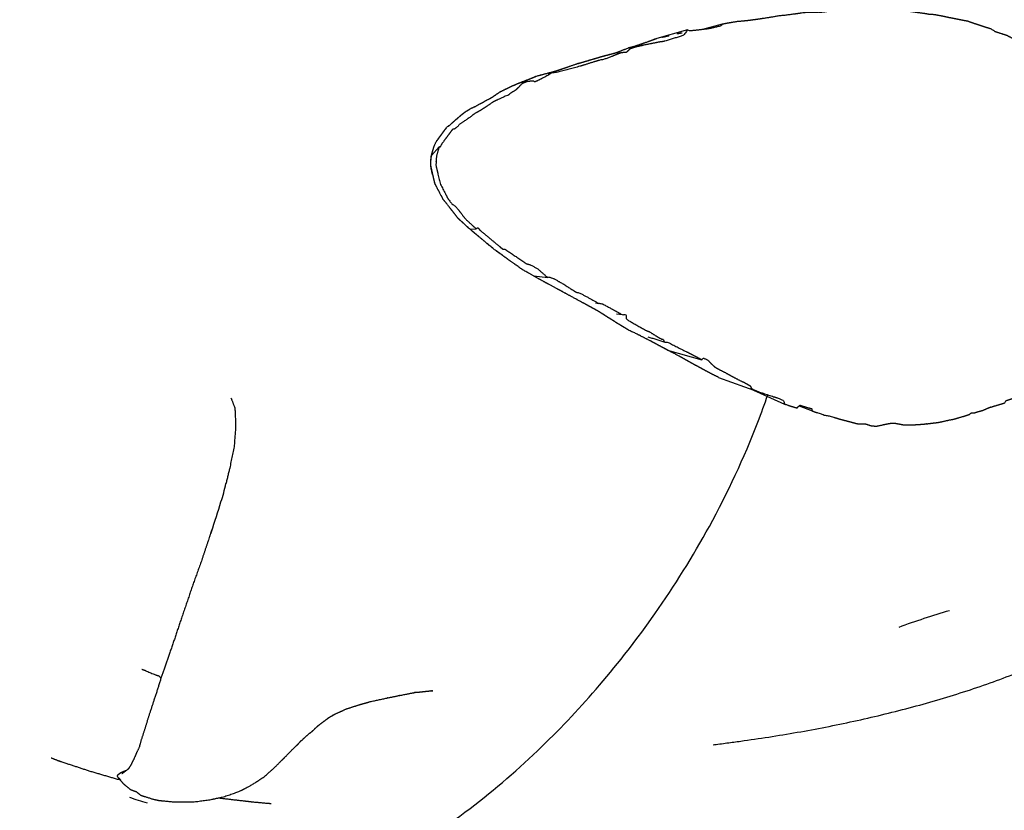
# Paper-space layout 'Layout1' of a CAD drawing. Units: millimetres. Extents: x 0 to 8417, y -33 to 5196.
# Drawn here: x 3835 to 4023, y 3347 to 3498 of the extents above; entities that cross this region are included whole.
import ezdxf

# ---------------------------------------------------------------- set-up
doc = ezdxf.new("R2010")
doc.units = ezdxf.units.MM
doc.header["$LTSCALE"] = 20
doc.layers.add('Default', color=7, linetype='Continuous')
doc.layers.add('KONIK_PURPULO', color=7, linetype='Continuous')

# ---------------------------------------------------------------- blocks, each defined once
blk = doc.blocks.new('SE')
at = {"layer": 'KONIK_PURPULO', "color": 7, "linetype": 'Continuous'}
for p, q in [((3962.33, 3496.16), (3956.03, 3494.4)), ((3968.99, 3497.24), (3965.2, 3496.24)), ((3967.85, 3496.71), (3967.77, 3496.68)), ((3956.92, 3493.84), (3951.06, 3492.74)), ((3931.42, 3486.21), (3930.31, 3486.08)), ((3914.86, 3473.83), (3913.38, 3472.15)), ((3920.77, 3458.06), (3921.92, 3458.16)), ((3932.94, 3449.14), (3935.62, 3448.86)), ((3944.78, 3443.99), (3945.42, 3443.88)), ((3948.79, 3441.93), (3949.84, 3441.76)), ((3958.52, 3434.97), (3965.1, 3433.14)), ((3968.3, 3429.76), (3975.74, 3427.06)), ((3974.26, 3427.6), (3980.9, 3424.66)), ((3983.71, 3424.33), (3986.17, 3423.34)), ((3853.61, 3353.12), (3853.91, 3352.76))]:
    blk.add_line(p, q, dxfattribs=at)
for centre, radius, start, end in [((3937.84, 3524.88), 34.74, 284.675, 286.3323), ((3844.53, 3415.62), 30.2, 341.358, 348.1981), ((3713, 3454.37), 167.3, 341.1535, 343.1822), ((4060.23, 3222.67), 169.37, 106.3898, 109.848)]:
    blk.add_arc(centre, radius, start, end, dxfattribs=at)
for points, degree, knots in [([(4091.74, 3454.33), (4091.74, 3454.02), (4091.72, 3453.38), (4091.7, 3452.84), (4091.7, 3452.84), (4091.67, 3452.47), (4091.63, 3452), (4091.53, 3450.78), (4091.45, 3449.8), (4091.44, 3449.57), (4091.24, 3447.68), (4091.08, 3446.36), (4091.07, 3446.25), (4091, 3446.34), (4090.96, 3445.8), (4090.94, 3445.45), (4090.38, 3441.88), (4090.23, 3440.85), (4090.19, 3440.67), (4089.48, 3437.34), (4089.47, 3437.32), (4089.46, 3437.3), (4089.44, 3437.22), (4089.39, 3436.88), (4089.21, 3436), (4089.04, 3435.36), (4088.62, 3433.95), (4088.21, 3432.6), (4088.16, 3432.29), (4088.04, 3431.59), (4087.94, 3431.44), (4087.93, 3431.44), (4087.69, 3430.84), (4087.47, 3430.29), (4087.29, 3429.84), (4087.1, 3429.35), (4086.77, 3428.66), (4086.46, 3428.03), (4086.44, 3427.97), (4086.24, 3427.52), (4086.16, 3427.36), (4085.89, 3426.8), (4085.22, 3425.49), (4084.64, 3424.32), (4084.6, 3424.25), (4084.07, 3423.47), (4082.55, 3421.22), (4081.94, 3420.48), (4080.78, 3418.94), (4080.35, 3417.71), (4078.08, 3416.53), (4077.39, 3416.34), (4074.41, 3414.81), (4074.4, 3414.84), (4074.36, 3414.83), (4074.33, 3414.82), (4074.02, 3414.81), (4073.71, 3414.79), (4073.3, 3414.91), (4070.27, 3415.9), (4066.79, 3416.91), (4066.79, 3416.93), (4066.35, 3417.1), (4065.92, 3417.28), (4065.16, 3417.24), (4064.45, 3417.5), (4063.33, 3418.58), (4063.27, 3418.63), (4062.1, 3419.09), (4061.17, 3419.75), (4061, 3419.84), (4059.44, 3420.44), (4056.71, 3421.34), (4056.01, 3421.59), (4053.24, 3423.42), (4052.46, 3423.76), (4051.83, 3424), (4051.25, 3424.23), (4049.99, 3424.72), (4048.73, 3425.21), (4048.09, 3425.3), (4046.25, 3426), (4044.31, 3426.75), (4043.8, 3426.95), (4043.84, 3427.22), (4043.62, 3427.33), (4043.39, 3427.42), (4043.17, 3428.18), (4042.64, 3428.41), (4041.76, 3428.74), (4040.98, 3429.04), (4040.2, 3429.34), (4039.32, 3429.26), (4038.76, 3429.21), (4037.33, 3429.08), (4037.28, 3429.07), (4036.74, 3429), (4036.13, 3428.93), (4036.11, 3428.92), (4035.22, 3428.68), (4034.35, 3428.59), (4032.69, 3428.43), (4031, 3428.27), (4030.99, 3428.27), (4030.94, 3428.26), (4030.88, 3428.26), (4030.72, 3428.16), (4030.02, 3427.54), (4026.75, 3426.12), (4026.59, 3426.11), (4025.26, 3426.02), (4023.22, 3425.29), (4022.99, 3424.87), (4021.53, 3424.43), (4020.47, 3424.11), (4020.12, 3424.01), (4020.09, 3424), (4020.05, 3423.99), (4019.73, 3423.86), (4018.9, 3423.49), (4017.83, 3423.18), (4017.8, 3423.17), (4017.77, 3423.16), (4017.18, 3422.98), (4016.71, 3422.98), (4016.53, 3422.93), (4016.27, 3422.7), (4015.08, 3422.3), (4013.14, 3421.74), (4012.26, 3421.58), (4012.26, 3421.58), (4012.26, 3421.58), (4012.22, 3421.57), (4012.18, 3421.56), (4012.13, 3421.55), (4012.09, 3421.54), (4011.91, 3421.5), (4011.32, 3421.37), (4010.52, 3421.19), (4010.04, 3421.12), (4008.65, 3420.95), (4008.17, 3420.89), (4007.33, 3420.81), (4005.73, 3420.7), (4005.71, 3420.7), (4005.45, 3420.69), (4005.2, 3420.67), (4004.57, 3420.66), (4004.36, 3420.68), (4003.68, 3420.67), (4003.41, 3420.74), (4001.84, 3421.02), (4001.44, 3421.02), (4000.7, 3420.91), (3998.6, 3420.45), (3998.59, 3420.45), (3998.58, 3420.45), (3998.55, 3420.45), (3998.1, 3420.46), (3997.67, 3420.47), (3997.35, 3420.54), (3996.4, 3420.86), (3995.58, 3420.87), (3994.76, 3420.91), (3994.62, 3420.95), (3994.48, 3420.98), (3994.19, 3421.06), (3993.78, 3421.17), (3993.07, 3421.36), (3992.85, 3421.42), (3992.64, 3421.48), (3992.57, 3421.5), (3992.5, 3421.52), (3992.41, 3421.53), (3991.71, 3421.72), (3991.16, 3421.88), (3991.12, 3421.89), (3989.19, 3422.46), (3988.63, 3422.51), (3988.59, 3422.52), (3986.17, 3423.34), (3986.11, 3423.7), (3986.1, 3423.79), (3986.01, 3423.8), (3985.24, 3424.01), (3984.47, 3424.24), (3983.83, 3424.43), (3983.37, 3424.02), (3983.33, 3423.89), (3983.26, 3423.91), (3983.18, 3423.94), (3982.98, 3424), (3982.8, 3424.06), (3982.73, 3424.07), (3981.75, 3424.38), (3980.9, 3424.66), (3980.78, 3425.23), (3980.12, 3425.62), (3979.52, 3425.84), (3979.43, 3425.86), (3978.94, 3426.02), (3978.53, 3426.15), (3977.42, 3426.52), (3977.06, 3426.64), (3976.08, 3426.96), (3976.02, 3426.97), (3975.88, 3427.02), (3975.76, 3427.06), (3975.23, 3427.31), (3974.59, 3427.62), (3974.32, 3428.15), (3973.16, 3428.81), (3972.81, 3428.95), (3971.68, 3429.51), (3971.66, 3429.52), (3971.63, 3429.53), (3971.58, 3429.56), (3970.85, 3429.96), (3970.23, 3430.3), (3969.93, 3430.47), (3969.69, 3430.6), (3969.61, 3430.65), (3969.5, 3430.71), (3969.44, 3430.72), (3968.37, 3431.29), (3967.59, 3431.72), (3966.72, 3432.53), (3966.28, 3433.02), (3965.97, 3433.21), (3965.36, 3433.42), (3965.1, 3433.14), (3962.15, 3434.68), (3962.03, 3434.7), (3961.61, 3434.92), (3961.31, 3435.07), (3960.36, 3435.56), (3959, 3436.26), (3958.94, 3436.29), (3958.9, 3436.31), (3958.89, 3436.31), (3958.89, 3436.31), (3958.85, 3436.33), (3958.79, 3436.36), (3958.65, 3436.42), (3958.4, 3436.44), (3957.89, 3436.55), (3957.77, 3436.6), (3957.77, 3436.6), (3957.77, 3436.6), (3957.76, 3436.61), (3957.78, 3436.93), (3957.34, 3437.12), (3957.05, 3437.25), (3955.09, 3438.45), (3954.42, 3438.73), (3951.17, 3440.56), (3950.83, 3440.77), (3950.63, 3440.9), (3950.65, 3441.55), (3950.6, 3441.68), (3950.26, 3441.75), (3949.84, 3441.76), (3948.62, 3442.43), (3947.91, 3442.82), (3947.41, 3443.09), (3947.35, 3443.13), (3946.36, 3443.66), (3946.11, 3443.79), (3945.81, 3443.84), (3945.42, 3443.88), (3945.33, 3443.93), (3945.28, 3443.96), (3944.93, 3444.15), (3944.35, 3444.47), (3944.3, 3444.49), (3943.31, 3445.03), (3942.19, 3445.64), (3941.84, 3445.83), (3941.5, 3445.93), (3941.03, 3446.05), (3938.65, 3447.58), (3936.74, 3448.64), (3935.78, 3448.98), (3935.62, 3448.86), (3933.99, 3450.23), (3933.92, 3450.36), (3932.4, 3451.25), (3931.56, 3451.46), (3930.09, 3452.48), (3927.6, 3454.15), (3927.42, 3454.28), (3927, 3454.28), (3925.7, 3455.37), (3924.74, 3456.17), (3922.66, 3457.9), (3922.27, 3458.37), (3921.92, 3458.16), (3920.51, 3459.47), (3920.04, 3459.9), (3920.03, 3459.91), (3920, 3459.93), (3919.97, 3459.98), (3919.92, 3460.04), (3919.8, 3460.15), (3918.21, 3462.2), (3918.1, 3462.34), (3917.85, 3462.55), (3917.29, 3462.95), (3916.59, 3463.82), (3916.25, 3464.49), (3916.08, 3464.81), (3915.37, 3466.16), (3915.04, 3466.8), (3914.55, 3468.97), (3914.41, 3469.56), (3914.25, 3470.28), (3914.25, 3470.3), (3914.25, 3470.3), (3914.25, 3470.3), (3914.25, 3470.33), (3914.25, 3470.43), (3914.3, 3471.44), (3914.32, 3471.7), (3914.33, 3471.79), (3914.37, 3472.15), (3914.6, 3472.94), (3914.73, 3473.41), (3914.82, 3473.72), (3914.86, 3473.83), (3915.03, 3473.75), (3915.03, 3473.75), (3915.1, 3473.87), (3915.35, 3474.37), (3915.98, 3475.23), (3916.89, 3476.46), (3917.27, 3476.98), (3917.42, 3477.13), (3917.46, 3477.17), (3917.85, 3477.26), (3918.47, 3477.75), (3918.74, 3478.12), (3919, 3478.28), (3920.84, 3479.53), (3920.84, 3479.53), (3920.85, 3479.54), (3920.88, 3479.57), (3920.94, 3479.61), (3920.96, 3479.62), (3921.1, 3479.73), (3921.64, 3480.15), (3922.35, 3480.56), (3922.54, 3480.67), (3922.55, 3480.67), (3922.62, 3480.71), (3922.86, 3480.85), (3923.53, 3481.27), (3925.28, 3482.46), (3927.55, 3483.5), (3928.01, 3483.67), (3929.07, 3484.42), (3929.49, 3484.63), (3930.65, 3485.84), (3931.09, 3486.05), (3931.22, 3486.12), (3931.64, 3486.28), (3932.22, 3486.34), (3932.56, 3486.36), (3932.86, 3486.39), (3933.15, 3486.24), (3933.62, 3486.43), (3935.47, 3487.37), (3936.37, 3487.95), (3936.39, 3487.95), (3936.86, 3487.98), (3937.14, 3487.99), (3939.42, 3488.61), (3941.38, 3489.1), (3942.81, 3489.53), (3943.47, 3489.76), (3945.73, 3490.43), (3945.97, 3490.44), (3946.26, 3490.52), (3946.89, 3490.71), (3947.35, 3490.85), (3949.24, 3491.65), (3949.44, 3491.71), (3949.71, 3491.79), (3950.28, 3491.85), (3950.68, 3491.89), (3951.36, 3492.53), (3952.15, 3492.81), (3954.42, 3493.34), (3957.22, 3493.9), (3957.27, 3493.86), (3958.62, 3494.17), (3961.33, 3495.06), (3961.7, 3495.24), (3962.33, 3496.16), (3962.87, 3495.96), (3963.08, 3495.99), (3963.96, 3496.09), (3966.05, 3496.34), (3966.29, 3496.37), (3966.45, 3496.39), (3966.7, 3496.44), (3968.78, 3496.92), (3968.99, 3497.24), (3969.98, 3497.45), (3970.04, 3497.46), (3970.05, 3497.46), (3970.09, 3497.46), (3970.18, 3497.48), (3970.22, 3497.48), (3971.39, 3497.67), (3971.91, 3497.76), (3971.92, 3497.76), (3973.56, 3497.9), (3974.67, 3498.04), (3975.24, 3498.12), (3977.12, 3498.39), (3978.34, 3498.59), (3979.94, 3498.86), (3980.66, 3498.92), (3981.38, 3499), (3983.59, 3499.3), (3983.87, 3499.34), (3984.04, 3499.36), (3984.12, 3499.37), (3984.15, 3499.38), (3985.22, 3499.51), (3987.51, 3499.53), (3987.54, 3499.49), (3987.77, 3499.5), (3988.53, 3499.59), (3989.21, 3499.69), (3989.92, 3500.92), (3990.05, 3500.94), (3990.12, 3500.94), (3990.67, 3501.01), (3990.91, 3500.61), (3991.01, 3500.62), (3991.51, 3500.67), (3992.31, 3500.76), (3992.94, 3500.83), (3993.27, 3500.87), (3993.73, 3500.86), (3994.11, 3500.56), (3994.46, 3500.57), (3994.68, 3500.59), (3994.73, 3500.59), (3995.05, 3501.17), (3996.58, 3501.22), (3997.65, 3501.2), (3997.72, 3501.21), (3998.22, 3500.62), (3999.14, 3500.46), (4001.1, 3500.38), (4001.12, 3500.96), (4002.93, 3500.96), (4003.99, 3500.91), (4004.06, 3500.92), (4004.16, 3500.72), (4004.26, 3500.67), (4004.46, 3500.64), (4004.69, 3499.72), (4005.05, 3499.65), (4005.32, 3499.61), (4006.45, 3499.45), (4007.1, 3499.35), (4007.23, 3499.34), (4008.01, 3499.23), (4008.44, 3499.15), (4009.33, 3499.09), (4009.96, 3499), (4011.26, 3498.75), (4011.8, 3498.63), (4012.72, 3498.44), (4014.3, 3498.12), (4015.73, 3497.85), (4015.78, 3497.86), (4016.95, 3497.45), (4019.13, 3496.73), (4020.37, 3496.35), (4021.3, 3495.77), (4022.98, 3495.24), (4023.03, 3495.22), (4023.21, 3495.16), (4023.5, 3495.05), (4024, 3494.78), (4024.14, 3494.73), (4024.54, 3494.5), (4027.48, 3493.96), (4029.26, 3493.68), (4030.2, 3493.53), (4032.7, 3493.12), (4036.72, 3492.44), (4038.24, 3492.16), (4039.12, 3492), (4039.61, 3491.92), (4039.67, 3491.91), (4041.36, 3491.13), (4041.41, 3491.11), (4042.15, 3490.98), (4043.35, 3490.76), (4045.15, 3490.43), (4045.29, 3490.4), (4046.27, 3490.23), (4046.63, 3490.3), (4050.29, 3491.13), (4051.19, 3491.84), (4054.67, 3492.64), (4059.1, 3494.21), (4059.11, 3494.22), (4059.29, 3494.28), (4059.39, 3494.31), (4059.86, 3494.46), (4060.14, 3494.55), (4061.25, 3494.9), (4063.07, 3495.47), (4063.17, 3495.51), (4066.11, 3496.09), (4067.73, 3496.73), (4071.75, 3497.55), (4075.62, 3498.48), (4075.87, 3498.4), (4077.05, 3497.87), (4079.63, 3496.71), (4080.03, 3495.52), (4080.74, 3494.71), (4081.85, 3493.59), (4083.02, 3492.39), (4083.58, 3491.04), (4084.42, 3490.01), (4085.78, 3487.73), (4085.84, 3487.25), (4087.39, 3483.95), (4087.41, 3483.85), (4087.82, 3482.56), (4088.09, 3481.77), (4088.11, 3481.7), (4089.17, 3478.74), (4089.18, 3478.72), (4089.29, 3478.01), (4089.58, 3476.64), (4090.06, 3474.56), (4090.14, 3474.65), (4090.15, 3474.4), (4090.15, 3474.26), (4090.72, 3470.65), (4090.76, 3470.42), (4090.77, 3470.3), (4091.17, 3467.79), (4091.24, 3466.82), (4091.28, 3466.16), (4091.33, 3465.47), (4091.51, 3462.92), (4091.55, 3462.2), (4091.61, 3461.36), (4091.75, 3459.36), (4091.76, 3459.2), (4091.77, 3458.98), (4091.77, 3458.55), (4091.76, 3457.98), (4091.76, 3457.71), (4091.74, 3457.33), (4091.73, 3456.96), (4091.73, 3456.93), (4091.75, 3456.12), (4091.74, 3455.18), (4091.74, 3454.81), (4091.74, 3454.33)], 1, [0, 0, 0.000368, 0.001147, 0.0018, 0.001803, 0.002256, 0.00283, 0.004327, 0.005531, 0.005808, 0.00813, 0.00975, 0.009897, 0.010225, 0.01089, 0.011317, 0.015878, 0.017142, 0.017376, 0.021707, 0.021729, 0.02178, 0.021889, 0.022321, 0.023437, 0.024288, 0.026276, 0.028176, 0.028565, 0.029418, 0.029775, 0.029811, 0.030688, 0.03149, 0.03215, 0.032867, 0.034006, 0.03506, 0.03514, 0.035827, 0.036093, 0.037025, 0.039237, 0.041199, 0.041319, 0.043023, 0.047657, 0.049524, 0.053096, 0.054681, 0.061966, 0.064415, 0.074189, 0.074276, 0.074393, 0.074511, 0.075617, 0.076717, 0.078365, 0.090648, 0.104606, 0.104639, 0.106416, 0.108202, 0.110876, 0.113818, 0.119326, 0.119603, 0.124354, 0.128498, 0.129245, 0.135482, 0.146057, 0.148815, 0.160599, 0.1637, 0.166132, 0.168387, 0.173197, 0.178046, 0.180373, 0.187495, 0.195002, 0.196973, 0.197314, 0.198169, 0.199025, 0.200587, 0.202574, 0.205809, 0.208694, 0.211583, 0.214621, 0.216508, 0.221424, 0.221572, 0.223473, 0.225619, 0.225668, 0.228688, 0.231685, 0.237481, 0.243344, 0.243361, 0.243545, 0.243753, 0.244258, 0.246432, 0.256705, 0.257267, 0.261924, 0.268634, 0.269322, 0.273979, 0.277347, 0.278474, 0.278577, 0.278683, 0.279712, 0.282248, 0.28559, 0.285685, 0.285784, 0.287616, 0.289229, 0.289769, 0.29052, 0.294256, 0.300362, 0.302905, 0.302911, 0.302918, 0.303032, 0.303141, 0.303275, 0.303404, 0.303919, 0.305583, 0.307863, 0.309281, 0.313273, 0.314683, 0.317114, 0.321481, 0.321546, 0.322252, 0.322934, 0.32466, 0.325227, 0.326945, 0.327668, 0.331999, 0.333031, 0.334851, 0.33969, 0.339707, 0.339724, 0.339812, 0.340858, 0.341896, 0.342684, 0.345201, 0.347223, 0.349137, 0.349481, 0.349819, 0.350528, 0.351533, 0.353283, 0.353818, 0.354339, 0.354507, 0.35467, 0.35489, 0.356509, 0.357793, 0.357892, 0.362411, 0.363633, 0.36372, 0.369462, 0.369989, 0.370107, 0.370293, 0.371971, 0.373625, 0.37501, 0.37594, 0.376107, 0.376271, 0.376454, 0.376919, 0.377335, 0.377478, 0.379699, 0.381644, 0.382483, 0.384001, 0.385306, 0.385494, 0.386505, 0.387374, 0.389688, 0.390437, 0.392479, 0.392611, 0.392898, 0.393139, 0.39427, 0.395629, 0.396558, 0.399061, 0.399802, 0.402101, 0.402142, 0.402194, 0.402291, 0.403806, 0.405079, 0.405707, 0.406197, 0.406372, 0.406596, 0.406722, 0.408873, 0.410444, 0.412434, 0.413493, 0.414105, 0.415188, 0.415722, 0.421136, 0.421331, 0.422093, 0.42263, 0.424326, 0.426778, 0.426886, 0.426958, 0.426971, 0.426979, 0.427047, 0.427148, 0.427397, 0.427791, 0.428597, 0.428802, 0.428804, 0.428808, 0.428821, 0.429211, 0.429931, 0.43041, 0.433825, 0.434919, 0.440236, 0.440806, 0.441149, 0.441944, 0.442122, 0.442618, 0.4432, 0.445085, 0.446188, 0.446959, 0.447053, 0.448564, 0.448952, 0.449367, 0.449904, 0.450036, 0.45011, 0.450634, 0.451516, 0.451584, 0.45307, 0.454754, 0.455284, 0.455761, 0.456386, 0.46004, 0.462834, 0.464119, 0.464365, 0.467048, 0.467228, 0.469445, 0.470533, 0.472735, 0.476462, 0.476723, 0.477247, 0.479323, 0.480854, 0.484163, 0.4849, 0.485395, 0.487742, 0.488521, 0.488535, 0.488578, 0.488652, 0.488746, 0.488943, 0.492095, 0.492318, 0.492711, 0.49355, 0.494903, 0.495815, 0.496261, 0.498102, 0.498973, 0.501682, 0.502415, 0.503309, 0.503327, 0.50333, 0.503331, 0.503363, 0.503487, 0.504717, 0.505028, 0.50514, 0.505582, 0.506581, 0.50717, 0.507566, 0.507706, 0.507937, 0.507937, 0.508106, 0.508789, 0.510083, 0.511932, 0.512718, 0.512975, 0.51304, 0.513529, 0.514491, 0.515048, 0.515425, 0.518135, 0.518135, 0.51815, 0.518206, 0.518297, 0.518321, 0.518538, 0.519373, 0.520377, 0.520644, 0.520657, 0.52075, 0.5211, 0.52206, 0.524673, 0.527752, 0.528371, 0.529981, 0.530569, 0.532643, 0.533247, 0.533426, 0.533992, 0.534727, 0.535159, 0.535542, 0.535955, 0.536587, 0.539201, 0.540556, 0.540574, 0.541184, 0.541542, 0.544643, 0.547294, 0.549279, 0.550202, 0.553352, 0.553686, 0.5541, 0.555005, 0.555657, 0.558471, 0.558754, 0.559146, 0.559947, 0.560537, 0.56184, 0.563039, 0.56642, 0.570769, 0.570868, 0.573014, 0.577575, 0.578221, 0.579819, 0.580711, 0.581063, 0.58256, 0.586113, 0.586526, 0.586818, 0.587259, 0.591021, 0.591589, 0.593421, 0.593537, 0.593565, 0.593629, 0.593799, 0.593875, 0.59607, 0.597026, 0.597055, 0.600081, 0.602238, 0.603343, 0.607008, 0.609439, 0.612642, 0.61406, 0.61554, 0.620124, 0.620709, 0.621058, 0.621231, 0.621286, 0.623493, 0.628168, 0.628236, 0.628733, 0.630402, 0.631932, 0.634357, 0.634656, 0.634809, 0.636041, 0.636669, 0.636887, 0.638014, 0.639824, 0.641258, 0.642005, 0.643039, 0.643878, 0.644637, 0.645159, 0.645292, 0.646442, 0.64988, 0.652273, 0.652435, 0.65362, 0.655817, 0.660588, 0.661356, 0.665787, 0.668346, 0.668532, 0.66882, 0.669085, 0.669592, 0.67075, 0.67167, 0.672343, 0.67526, 0.676913, 0.677249, 0.679378, 0.680556, 0.683006, 0.684714, 0.688475, 0.690033, 0.692714, 0.697434, 0.701718, 0.701882, 0.705541, 0.712347, 0.716424, 0.719403, 0.724956, 0.72515, 0.725738, 0.726704, 0.728362, 0.728831, 0.730129, 0.739982, 0.746158, 0.74945, 0.758117, 0.77189, 0.77711, 0.780132, 0.78182, 0.782043, 0.787831, 0.788008, 0.790603, 0.79478, 0.801076, 0.801577, 0.804996, 0.806285, 0.819494, 0.822991, 0.835649, 0.85219, 0.852248, 0.852896, 0.853279, 0.85501, 0.856032, 0.860154, 0.866857, 0.867256, 0.878079, 0.884295, 0.899179, 0.91423, 0.915123, 0.919264, 0.928316, 0.930034, 0.932619, 0.936668, 0.940929, 0.943292, 0.946545, 0.951718, 0.952299, 0.958837, 0.95898, 0.961062, 0.962427, 0.962541, 0.967666, 0.967698, 0.968627, 0.970611, 0.973757, 0.974112, 0.97441, 0.974584, 0.97951, 0.979824, 0.979987, 0.983416, 0.984615, 0.985439, 0.98629, 0.989467, 0.990361, 0.991406, 0.993883, 0.994088, 0.994359, 0.994872, 0.995567, 0.99589, 0.996358, 0.996803, 0.996836, 0.997821, 0.998962, 0.999418, 1, 1]), ([(3947.05, 3491.38), (3948.73, 3491.83), (3951.06, 3492.74), (3951.09, 3492.76), (3952.24, 3493.06), (3954.77, 3493.93), (3955.14, 3494.06), (3955.73, 3494.28), (3956.03, 3494.4), (3956.21, 3494.48), (3956.39, 3494.5)], 1, [0.55785617, 0.55785617, 0.56048826, 0.56446233, 0.56451462, 0.56642578, 0.57092572, 0.57158256, 0.57264626, 0.57319329, 0.5735416, 0.57386178, 0.57386178]), ([(3951.06, 3492.74), (3951.09, 3492.76), (3952.24, 3493.06), (3954.77, 3493.93), (3955.14, 3494.06), (3955.73, 3494.28), (3956.03, 3494.4), (3956.21, 3494.48), (3956.39, 3494.5)], 1, [0.564462439, 0.564462439, 0.564514623, 0.566425784, 0.570925717, 0.571582563, 0.572646262, 0.573193287, 0.573541605, 0.573861778, 0.573861778]), ([(3958.85, 3495.04), (3958.76, 3495.01), (3957.41, 3494.71)], 1, [0.5397557, 0.5397557, 0.578385, 0.8307997, 0.8307997]), ([(3961.28, 3495.59), (3960.83, 3495.48), (3960.35, 3495.38)], 1, [0, 0, 0.1140126, 0.2064019, 0.2064019]), ([(3946.9, 3491.34), (3948.73, 3491.83), (3951.06, 3492.74)], 1, [0.557628888, 0.557628888, 0.560488258, 0.564462326, 0.564462326]), ([(3968.3, 3429.76), (3968.23, 3429.78), (3967.7, 3430.04), (3967.07, 3430.35), (3966.75, 3430.52), (3965.59, 3431.14), (3965.32, 3431.28), (3964.33, 3431.82), (3964.31, 3431.83), (3964.28, 3431.85), (3964.24, 3431.87), (3963.5, 3432.27), (3962.89, 3432.61), (3962.58, 3432.78), (3962.34, 3432.91), (3962.26, 3432.96), (3962.15, 3433.02), (3962.14, 3433.03), (3961.14, 3433.59), (3960.37, 3434.02), (3959.46, 3434.48), (3959.09, 3434.67), (3958.94, 3434.75), (3958.52, 3434.97), (3958.42, 3435.02), (3955.55, 3436.56), (3955.53, 3436.57), (3955.1, 3436.79), (3954.8, 3436.95), (3953.86, 3437.43), (3952.49, 3438.13), (3952.44, 3438.16), (3952.39, 3438.18), (3952.39, 3438.19), (3952.38, 3438.19), (3952.34, 3438.21), (3952.29, 3438.23), (3952.15, 3438.3), (3952.14, 3438.3), (3951.96, 3438.38), (3951.84, 3438.43), (3951.84, 3438.43), (3951.84, 3438.43), (3951.83, 3438.44), (3951.83, 3438.44), (3951.82, 3438.44), (3951.39, 3438.63), (3951.1, 3438.76), (3949.14, 3439.97), (3948.7, 3440.24), (3945.83, 3442.05), (3945.49, 3442.27), (3945.28, 3442.39), (3945.27, 3442.4), (3945.22, 3442.43), (3945.11, 3442.5), (3945.11, 3442.5), (3943.89, 3443.17), (3943.17, 3443.56), (3942.67, 3443.83), (3942.61, 3443.86), (3941.63, 3444.39), (3941.38, 3444.53), (3941.29, 3444.58), (3941.24, 3444.61), (3941.15, 3444.65), (3941.1, 3444.68), (3940.75, 3444.87), (3940.16, 3445.19), (3940.12, 3445.21), (3939.13, 3445.75), (3938.01, 3446.36), (3937.65, 3446.55), (3937.47, 3446.65), (3937.27, 3446.76), (3935.08, 3447.94), (3933.5, 3448.81), (3932.94, 3449.14), (3932.57, 3449.35), (3930.83, 3450.32), (3930.76, 3450.36), (3929.51, 3451.25), (3929.21, 3451.46), (3927.7, 3452.55), (3925.31, 3454.27), (3925.31, 3454.28), (3925.31, 3454.28), (3925.3, 3454.28), (3925.3, 3454.28), (3925.3, 3454.28), (3924, 3455.37), (3923.04, 3456.17), (3920.96, 3457.9), (3920.77, 3458.06), (3920.56, 3458.24), (3920.56, 3458.24), (3919.14, 3459.54), (3918.67, 3459.98), (3918.66, 3459.98), (3918.63, 3460.01), (3918.63, 3460.02), (3918.6, 3460.04), (3918.48, 3460.15), (3916.89, 3462.2), (3916.77, 3462.34), (3916.61, 3462.55), (3916.29, 3462.95), (3915.6, 3463.82), (3915.25, 3464.49), (3915.08, 3464.81), (3914.38, 3466.16), (3914.05, 3466.8), (3913.55, 3468.97), (3913.42, 3469.56), (3913.25, 3470.28), (3913.25, 3470.3), (3913.25, 3470.3), (3913.25, 3470.3), (3913.25, 3470.33), (3913.25, 3470.43), (3913.31, 3471.44), (3913.32, 3471.7), (3913.33, 3471.79), (3913.38, 3472.15), (3913.6, 3472.94), (3913.74, 3473.41), (3913.83, 3473.72), (3913.87, 3473.83), (3914.04, 3474.26), (3914.04, 3474.26), (3914.04, 3474.26), (3914.04, 3474.26), (3914.1, 3474.39), (3914.35, 3474.89), (3914.99, 3475.75), (3915.89, 3476.98), (3916.28, 3477.5), (3916.43, 3477.65), (3916.46, 3477.69), (3916.61, 3477.78), (3916.97, 3478.05), (3917.04, 3478.12), (3917.31, 3478.37), (3919.15, 3479.96), (3919.15, 3479.96), (3919.16, 3479.96), (3919.2, 3479.99), (3919.25, 3480.04), (3919.27, 3480.05), (3919.41, 3480.16), (3919.95, 3480.58), (3920.66, 3480.99), (3920.85, 3481.1), (3920.85, 3481.1), (3920.92, 3481.14), (3921.16, 3481.28), (3921.72, 3481.52), (3923.26, 3482.36), (3925.12, 3483.37), (3925.35, 3483.54), (3926.41, 3484.28), (3926.83, 3484.49), (3928.08, 3485.11), (3928.29, 3485.21), (3928.73, 3485.42), (3928.86, 3485.49), (3929.28, 3485.65), (3929.38, 3485.69), (3929.4, 3485.7), (3929.8, 3485.89), (3930.31, 3486.08), (3930.77, 3486.26), (3932.56, 3486.95), (3933.32, 3487.29), (3933.33, 3487.3), (3933.37, 3487.31), (3933.37, 3487.32), (3935.65, 3487.92), (3937.37, 3488.38), (3938.63, 3488.81), (3939.28, 3489.03), (3941.22, 3489.7), (3941.24, 3489.7), (3941.53, 3489.79), (3942.16, 3489.97), (3942.61, 3490.1), (3944.51, 3490.66), (3944.71, 3490.72), (3944.98, 3490.8), (3945.05, 3490.82), (3945.08, 3490.83), (3945.98, 3491.1), (3946.8, 3491.32), (3946.9, 3491.34)], 1, [0.3983965, 0.3983965, 0.3985505, 0.3997352, 0.4011588, 0.4018834, 0.4044914, 0.4050766, 0.4072321, 0.4072755, 0.4073298, 0.4074315, 0.4090178, 0.4103517, 0.4110092, 0.4115227, 0.4117052, 0.41194, 0.4119692, 0.4140874, 0.4157331, 0.4176334, 0.4183983, 0.4187094, 0.4195298, 0.4197153, 0.4252715, 0.4253074, 0.4261056, 0.4266677, 0.4284437, 0.4310125, 0.4311248, 0.4312008, 0.4312139, 0.4312228, 0.4312937, 0.431399, 0.4316599, 0.4316656, 0.4319785, 0.432193, 0.4321953, 0.4321988, 0.4322124, 0.432217, 0.4322215, 0.4329748, 0.4334768, 0.437054, 0.4378646, 0.442906, 0.443503, 0.4438625, 0.4438765, 0.4439741, 0.4441517, 0.4441616, 0.4461363, 0.4472915, 0.4480981, 0.4481962, 0.4497791, 0.4501852, 0.450329, 0.4504177, 0.4505564, 0.4506335, 0.4511832, 0.4521066, 0.4521787, 0.4537346, 0.4554987, 0.456053, 0.4563435, 0.4566573, 0.4600321, 0.4624485, 0.4633058, 0.4638568, 0.4665147, 0.4666244, 0.46864, 0.469113, 0.4715289, 0.4753451, 0.4753508, 0.4753511, 0.4753533, 0.4753586, 0.475359, 0.4775333, 0.479137, 0.4826023, 0.4829156, 0.4832728, 0.4832731, 0.4857316, 0.4865473, 0.4865621, 0.4866072, 0.4866196, 0.4866741, 0.4868798, 0.4901819, 0.4904152, 0.4907558, 0.4914015, 0.4928189, 0.4937736, 0.4942408, 0.4961692, 0.4970817, 0.4999186, 0.5006867, 0.5016232, 0.5016412, 0.5016453, 0.5016458, 0.5016791, 0.5018091, 0.5030978, 0.5034237, 0.5035404, 0.5040038, 0.5050497, 0.505667, 0.506081, 0.5062277, 0.5068112, 0.5068182, 0.5068186, 0.5068186, 0.5069958, 0.5077105, 0.5090661, 0.5110025, 0.5118263, 0.5120951, 0.5121626, 0.5123818, 0.5129605, 0.5130829, 0.51355, 0.5166561, 0.5166565, 0.5166718, 0.5167306, 0.5168261, 0.5168509, 0.5170787, 0.5179532, 0.5190047, 0.5192837, 0.5192883, 0.5193812, 0.5197474, 0.5205255, 0.5227879, 0.5255288, 0.5258945, 0.5275802, 0.528197, 0.530018, 0.5303289, 0.5309612, 0.5311494, 0.531742, 0.5318846, 0.531918, 0.5324995, 0.5332187, 0.5338731, 0.5364026, 0.5375129, 0.5375308, 0.5375833, 0.537587, 0.5408247, 0.5432719, 0.5451179, 0.5460857, 0.5489457, 0.5489699, 0.5494037, 0.5503514, 0.5510289, 0.5538849, 0.5541817, 0.5545927, 0.5546978, 0.5547437, 0.5561793, 0.5574642, 0.5576289, 0.5576289]), ([(3968.3, 3429.76), (3968.23, 3429.78), (3967.7, 3430.04), (3967.07, 3430.35), (3966.75, 3430.52), (3965.59, 3431.14), (3965.32, 3431.28), (3964.33, 3431.82), (3964.31, 3431.83), (3964.28, 3431.85), (3964.24, 3431.87), (3963.5, 3432.27), (3962.89, 3432.61), (3962.58, 3432.78), (3962.34, 3432.91), (3962.26, 3432.96), (3962.15, 3433.02), (3962.14, 3433.03), (3961.14, 3433.59), (3960.37, 3434.02), (3959.46, 3434.48), (3959.09, 3434.67), (3958.94, 3434.75), (3958.52, 3434.97), (3958.42, 3435.02), (3955.55, 3436.56), (3955.53, 3436.57), (3955.1, 3436.79), (3954.8, 3436.95), (3953.86, 3437.43), (3952.49, 3438.13), (3952.44, 3438.16), (3952.39, 3438.18), (3952.39, 3438.19), (3952.38, 3438.19), (3952.34, 3438.21), (3952.29, 3438.23), (3952.15, 3438.3), (3952.14, 3438.3), (3951.96, 3438.38), (3951.84, 3438.43), (3951.84, 3438.43), (3951.84, 3438.43), (3951.83, 3438.44), (3951.83, 3438.44), (3951.82, 3438.44), (3951.39, 3438.63), (3951.1, 3438.76), (3949.14, 3439.97), (3948.7, 3440.24), (3945.83, 3442.05), (3945.49, 3442.27), (3945.28, 3442.39), (3945.27, 3442.4), (3945.22, 3442.43), (3945.11, 3442.5), (3945.11, 3442.5), (3943.89, 3443.17), (3943.17, 3443.56), (3942.67, 3443.83), (3942.61, 3443.86), (3941.63, 3444.39), (3941.38, 3444.53), (3941.29, 3444.58), (3941.24, 3444.61), (3941.15, 3444.65), (3941.1, 3444.68), (3940.75, 3444.87), (3940.16, 3445.19), (3940.12, 3445.21), (3939.13, 3445.75), (3938.01, 3446.36), (3937.65, 3446.55), (3937.47, 3446.65), (3937.27, 3446.76), (3935.08, 3447.94), (3933.5, 3448.81), (3932.94, 3449.14), (3932.57, 3449.35), (3930.83, 3450.32), (3930.76, 3450.36), (3929.51, 3451.25), (3929.21, 3451.46), (3927.7, 3452.55), (3925.31, 3454.27), (3925.31, 3454.28), (3925.31, 3454.28), (3925.3, 3454.28), (3925.3, 3454.28), (3925.3, 3454.28), (3924, 3455.37), (3923.04, 3456.17), (3920.96, 3457.9), (3920.77, 3458.06), (3920.56, 3458.24), (3920.56, 3458.24), (3919.14, 3459.54), (3918.67, 3459.98), (3918.66, 3459.98), (3918.63, 3460.01), (3918.63, 3460.02), (3918.6, 3460.04), (3918.48, 3460.15), (3916.89, 3462.2), (3916.77, 3462.34), (3916.61, 3462.55), (3916.29, 3462.95), (3915.6, 3463.82), (3915.25, 3464.49), (3915.08, 3464.81), (3914.38, 3466.16), (3914.05, 3466.8), (3913.55, 3468.97), (3913.42, 3469.56), (3913.25, 3470.28), (3913.25, 3470.3), (3913.25, 3470.3), (3913.25, 3470.3), (3913.25, 3470.33), (3913.25, 3470.43), (3913.31, 3471.44), (3913.32, 3471.7), (3913.33, 3471.79), (3913.38, 3472.15), (3913.6, 3472.94), (3913.74, 3473.41), (3913.83, 3473.72), (3913.87, 3473.83), (3914.04, 3474.26), (3914.04, 3474.26), (3914.04, 3474.26), (3914.04, 3474.26), (3914.1, 3474.39), (3914.35, 3474.89), (3914.99, 3475.75), (3915.89, 3476.98), (3916.28, 3477.5), (3916.43, 3477.65), (3916.46, 3477.69), (3916.61, 3477.78), (3916.97, 3478.05), (3917.04, 3478.12), (3917.31, 3478.37), (3919.15, 3479.96), (3919.15, 3479.96), (3919.16, 3479.96), (3919.2, 3479.99), (3919.25, 3480.04), (3919.27, 3480.05), (3919.41, 3480.16), (3919.95, 3480.58), (3920.66, 3480.99), (3920.85, 3481.1), (3920.85, 3481.1), (3920.92, 3481.14), (3921.16, 3481.28), (3921.72, 3481.52), (3923.26, 3482.36), (3925.12, 3483.37), (3925.35, 3483.54), (3926.41, 3484.28), (3926.83, 3484.49), (3928.08, 3485.11), (3928.29, 3485.21), (3928.73, 3485.42), (3928.86, 3485.49), (3929.28, 3485.65), (3929.38, 3485.69), (3929.4, 3485.7), (3929.8, 3485.89), (3930.31, 3486.08), (3930.77, 3486.26), (3932.56, 3486.95), (3933.32, 3487.29), (3933.33, 3487.3), (3933.37, 3487.31), (3933.37, 3487.32), (3935.65, 3487.92), (3937.37, 3488.38), (3938.63, 3488.81), (3939.28, 3489.03), (3941.22, 3489.7), (3941.24, 3489.7), (3941.53, 3489.79), (3942.16, 3489.97), (3942.61, 3490.1), (3944.51, 3490.66), (3944.71, 3490.72), (3944.98, 3490.8), (3945.05, 3490.82), (3945.08, 3490.83), (3945.98, 3491.1), (3946.64, 3491.27)], 1, [0.3983965, 0.3983965, 0.3985505, 0.3997352, 0.4011588, 0.4018834, 0.4044914, 0.4050766, 0.4072321, 0.4072755, 0.4073298, 0.4074315, 0.4090178, 0.4103517, 0.4110092, 0.4115227, 0.4117052, 0.41194, 0.4119692, 0.4140874, 0.4157331, 0.4176334, 0.4183983, 0.4187094, 0.4195298, 0.4197153, 0.4252715, 0.4253074, 0.4261056, 0.4266677, 0.4284437, 0.4310125, 0.4311248, 0.4312008, 0.4312139, 0.4312228, 0.4312937, 0.431399, 0.4316599, 0.4316656, 0.4319785, 0.432193, 0.4321953, 0.4321988, 0.4322124, 0.432217, 0.4322215, 0.4329748, 0.4334768, 0.437054, 0.4378646, 0.442906, 0.443503, 0.4438625, 0.4438765, 0.4439741, 0.4441517, 0.4441616, 0.4461363, 0.4472915, 0.4480981, 0.4481962, 0.4497791, 0.4501852, 0.450329, 0.4504177, 0.4505564, 0.4506335, 0.4511832, 0.4521066, 0.4521787, 0.4537346, 0.4554987, 0.456053, 0.4563435, 0.4566573, 0.4600321, 0.4624485, 0.4633058, 0.4638568, 0.4665147, 0.4666244, 0.46864, 0.469113, 0.4715289, 0.4753451, 0.4753508, 0.4753511, 0.4753533, 0.4753586, 0.475359, 0.4775333, 0.479137, 0.4826023, 0.4829156, 0.4832728, 0.4832731, 0.4857316, 0.4865473, 0.4865621, 0.4866072, 0.4866196, 0.4866741, 0.4868798, 0.4901819, 0.4904152, 0.4907558, 0.4914015, 0.4928189, 0.4937736, 0.4942408, 0.4961692, 0.4970817, 0.4999186, 0.5006867, 0.5016232, 0.5016412, 0.5016453, 0.5016458, 0.5016791, 0.5018091, 0.5030978, 0.5034237, 0.5035404, 0.5040038, 0.5050497, 0.505667, 0.506081, 0.5062277, 0.5068112, 0.5068182, 0.5068186, 0.5068186, 0.5069958, 0.5077105, 0.5090661, 0.5110025, 0.5118263, 0.5120951, 0.5121626, 0.5123818, 0.5129605, 0.5130829, 0.51355, 0.5166561, 0.5166565, 0.5166718, 0.5167306, 0.5168261, 0.5168509, 0.5170787, 0.5179532, 0.5190047, 0.5192837, 0.5192883, 0.5193812, 0.5197474, 0.5205255, 0.5227879, 0.5255288, 0.5258945, 0.5275802, 0.528197, 0.530018, 0.5303289, 0.5309612, 0.5311494, 0.531742, 0.5318846, 0.531918, 0.5324995, 0.5332187, 0.5338731, 0.5364026, 0.5375129, 0.5375308, 0.5375833, 0.537587, 0.5408247, 0.5432719, 0.5451179, 0.5460857, 0.5489457, 0.5489699, 0.5494037, 0.5503514, 0.5510289, 0.5538849, 0.5541817, 0.5545927, 0.5546978, 0.5547437, 0.5561793, 0.5572161, 0.5572161]), ([(3931.58, 3486.26), (3931.28, 3486.18), (3931.21, 3486.16)], 1, [0, 0, 0.2090414, 0.2895899, 0.2895899]), ([(3913.69, 3468.35), (3913.69, 3468.36), (3913.69, 3468.36), (3913.69, 3468.37), (3913.68, 3468.38), (3913.68, 3468.39), (3913.67, 3468.41), (3913.63, 3468.53), (3913.58, 3468.66), (3913.54, 3468.78), (3913.53, 3468.8), (3913.53, 3468.8), (3913.53, 3468.82), (3913.5, 3468.94), (3913.47, 3469.07), (3913.44, 3469.19), (3913.44, 3469.21), (3913.44, 3469.21), (3913.43, 3469.23), (3913.4, 3469.35), (3913.37, 3469.47), (3913.34, 3469.6), (3913.34, 3469.61), (3913.34, 3469.62), (3913.34, 3469.64), (3913.31, 3469.9), (3913.28, 3470.16), (3913.25, 3470.42), (3913.25, 3470.42), (3913.25, 3470.42), (3913.25, 3470.42), (3913.25, 3470.42), (3913.25, 3470.43), (3913.25, 3470.43), (3913.25, 3470.43), (3913.25, 3470.43), (3913.25, 3470.43), (3913.26, 3470.69), (3913.26, 3470.94), (3913.27, 3471.19), (3913.27, 3471.21), (3913.27, 3471.21), (3913.27, 3471.23), (3913.29, 3471.35), (3913.3, 3471.46), (3913.32, 3471.58), (3913.32, 3471.6), (3913.32, 3471.6), (3913.33, 3471.62), (3913.34, 3471.73), (3913.36, 3471.85), (3913.38, 3471.97), (3913.38, 3471.98), (3913.38, 3471.99), (3913.39, 3472), (3913.41, 3472.08), (3913.43, 3472.16), (3913.45, 3472.24)], 3, [0.44453108, 0.44453108, 0.44453108, 0.44453108, 0.44459459, 0.44459459, 0.44459459, 0.44594595, 0.44594595, 0.44594595, 0.4472973, 0.4472973, 0.4472973, 0.44864865, 0.44864865, 0.44864865, 0.45, 0.45, 0.45, 0.45135135, 0.45135135, 0.45135135, 0.4527027, 0.4527027, 0.4527027, 0.45405405, 0.45405405, 0.45405405, 0.45540541, 0.45540541, 0.45540541, 0.45675676, 0.45675676, 0.45675676, 0.45810811, 0.45810811, 0.45810811, 0.45945946, 0.45945946, 0.45945946, 0.46081081, 0.46081081, 0.46081081, 0.46216216, 0.46216216, 0.46216216, 0.46351351, 0.46351351, 0.46351351, 0.46486486, 0.46486486, 0.46486486, 0.46621622, 0.46621622, 0.46621622, 0.46756757, 0.46756757, 0.46756757, 0.46851356, 0.46851356, 0.46851356, 0.46851356]), ([(3735.6, 3386.73), (3744.26, 3385.32), (3757.62, 3382.87), (3780.33, 3376.44), (3799.14, 3365.11), (3814.68, 3353.07), (3826.82, 3344.13), (3838.28, 3336.72), (3851.55, 3330.21), (3868.31, 3326.49), (3886.67, 3328.75), (3904.48, 3336.19), (3920.6, 3346.72), (3934.21, 3358.51), (3945.96, 3371.04), (3956.82, 3385.04), (3967.24, 3401.73), (3973.94, 3416.03), (3977.1, 3424.67), (3977.7, 3426.42)], 3, [0, 0, 0, 0, 0.0348049, 0.0640739, 0.1005883, 0.1299404, 0.1496814, 0.1662553, 0.1893794, 0.2138224, 0.2402569, 0.2693201, 0.2982455, 0.3248383, 0.3484751, 0.3738206, 0.4026533, 0.4347698, 0.4428599, 0.4428599, 0.4428599, 0.4428599]), ([(3875.06, 3425.84), (3875.81, 3423.86), (3875.96, 3420.44), (3875.66, 3416.48), (3874.76, 3412.16), (3874.09, 3409.44)], 1, [0.212169, 0.212169, 0.3387751, 0.5044819, 0.6866776, 0.8798419, 1, 1]), ([(3871.44, 3400.68), (3870.86, 3399.02), (3869.36, 3394.52), (3867.86, 3390.38), (3866.51, 3386.42), (3865.16, 3382.46), (3863.96, 3378.86), (3862.76, 3375.44), (3861.71, 3372.38), (3860.81, 3369.5), (3859.91, 3366.8), (3859.16, 3364.46), (3858.56, 3362.48), (3857.96, 3360.68), (3857.51, 3359.06), (3856.91, 3357.8), (3856.46, 3356.72), (3856.01, 3355.82), (3855.56, 3355.1), (3855.45, 3354.96)], 1, [0, 0, 0.039474, 0.142526, 0.239459, 0.331878, 0.421131, 0.503572, 0.580598, 0.649248, 0.7119, 0.767967, 0.814571, 0.853022, 0.886937, 0.916044, 0.939828, 0.960414, 0.978308, 0.996027, 1, 1]), ([(3871.2, 3399.95), (3871.18, 3399.88), (3871.44, 3400.68)], 1, [0, 0, 0.152004, 1, 1]), ([(3967.25, 3359.54), (3967.43, 3359.57), (3967.62, 3359.59), (3968.78, 3359.73), (3969.68, 3359.85), (3971.44, 3360.08), (3972.3, 3360.2), (3976.71, 3360.82), (3980.37, 3361.39), (3987.65, 3362.69), (3991.22, 3363.39), (3998.36, 3364.97), (4001.87, 3365.82), (4007.18, 3367.25), (4008.91, 3367.74), (4012.35, 3368.76), (4014.06, 3369.29), (4019.18, 3370.96), (4022.5, 3372.15), (4028.94, 3374.75), (4032.15, 3376.18), (4038.24, 3379.28), (4041.22, 3380.99), (4046.89, 3384.69), (4049.62, 3386.72), (4053.48, 3390.04), (4054.74, 3391.19), (4057.17, 3393.6), (4058.35, 3394.85), (4060.23, 3397.01), (4060.96, 3397.9), (4061.68, 3398.82)], 3, [0.8432141, 0.8432141, 0.8432141, 0.8432141, 0.8439882, 0.8439882, 0.8479638, 0.8479638, 0.8519395, 0.8519395, 0.8680194, 0.8680194, 0.8841831, 0.8841831, 0.9002902, 0.9002902, 0.9082653, 0.9082653, 0.9162405, 0.9162405, 0.931947, 0.931947, 0.9473414, 0.9473414, 0.9623918, 0.9623918, 0.9771301, 0.9771301, 0.9844033, 0.9844033, 0.9916765, 0.9916765, 0.9964983, 0.9964983, 0.9964983, 0.9964983]), ([(3858.01, 3373.99), (3858.02, 3373.98), (3858.71, 3373.73), (3858.66, 3373.74), (3858.72, 3373.69), (3860.56, 3372.94), (3860.88, 3372.83), (3861.24, 3372.73), (3861.67, 3372.29), (3861.68, 3372.3)], 1, [0.91207642, 0.91207642, 0.91230991, 0.92680044, 0.9274936, 0.92824746, 0.93994053, 0.94418844, 0.94825012, 0.95425232, 0.95470674, 0.95470674]), ([(3858.63, 3349.63), (3860.13, 3349.15), (3861.16, 3348.91), (3863.76, 3348.65), (3864.27, 3348.62), (3864.94, 3348.62), (3867.31, 3348.62), (3868.41, 3348.68), (3870.61, 3348.97), (3870.77, 3349), (3871.17, 3349.07), (3873.17, 3349.48), (3873.77, 3349.64), (3875.72, 3350.28), (3877.18, 3350.89), (3877.98, 3351.32), (3878.78, 3351.72), (3881.32, 3353.35), (3882.06, 3353.99), (3882.72, 3354.56), (3883.85, 3355.65), (3885.05, 3356.84), (3885.69, 3357.48), (3886.82, 3358.64), (3887.68, 3359.44), (3888.44, 3360.28), (3888.74, 3360.52), (3890.02, 3361.69), (3890.13, 3361.77), (3890.42, 3361.96), (3891.62, 3363.1), (3892.22, 3363.56), (3893.66, 3364.64), (3894.89, 3365.39), (3894.99, 3365.44), (3895.05, 3365.45), (3895.77, 3365.77), (3896.83, 3366.26), (3896.95, 3366.33), (3899.42, 3367.13), (3899.44, 3367.14), (3901.4, 3367.69), (3901.61, 3367.77), (3904.39, 3368.37), (3904.65, 3368.43), (3904.83, 3368.46), (3906.73, 3368.85), (3907.31, 3368.96), (3909.01, 3369.3), (3910.07, 3369.5), (3910.37, 3369.56), (3910.79, 3369.58), (3911.59, 3369.67), (3911.99, 3369.72), (3912.89, 3369.8), (3912.9, 3369.81), (3912.93, 3369.83), (3913.41, 3369.86), (3913.32, 3369.84), (3913.29, 3369.84), (3913.61, 3369.86), (3913.66, 3369.86), (3913.65, 3369.86), (3913.61, 3369.86)], 1, [0, 0, 0.0098199, 0.0190117, 0.0372208, 0.0408135, 0.0445826, 0.0579798, 0.0638929, 0.0758686, 0.076757, 0.0789559, 0.0897105, 0.0928187, 0.1032182, 0.1124362, 0.1171157, 0.1237487, 0.1426781, 0.1483237, 0.1544641, 0.1672141, 0.1815931, 0.1912309, 0.2075697, 0.2194062, 0.2339716, 0.2411182, 0.2603354, 0.262375, 0.2673819, 0.2872555, 0.2955207, 0.3146552, 0.3375152, 0.3394956, 0.3402205, 0.347996, 0.3602818, 0.3617035, 0.3837103, 0.3839834, 0.401768, 0.4038954, 0.4246814, 0.426641, 0.4281078, 0.445338, 0.4503451, 0.4652756, 0.4792303, 0.4831369, 0.4877236, 0.5016588, 0.5079326, 0.518876, 0.5203731, 0.5219836, 0.5327061, 0.5415252, 0.5433008, 0.5629539, 0.5651796, 0.5654851, 0.5657243, 0.5657243]), ([(3840.67, 3357.05), (3841.89, 3356.56), (3842.46, 3356.36), (3847.91, 3354.56), (3853.86, 3352.82)], 1, [0.182725401, 0.182725401, 0.183557562, 0.183930942, 0.187508428, 0.191372116, 0.191372116]), ([(3855.45, 3354.96), (3855.35, 3354.85), (3855.3, 3354.78), (3854.73, 3354.41)], 1, [0, 0, 0.22453, 0.45597, 1, 1]), ([(3853.38, 3353.74), (3853.31, 3353.66), (3853.31, 3353.48), (3853.61, 3353.12)], 1, [0, 0, 0.138589, 0.535045, 1, 1]), ([(3853.76, 3354.02), (3853.77, 3354.02), (3853.76, 3354.02), (3853.76, 3354.02), (3853.54, 3353.84), (3853.38, 3353.74)], 1, [0, 0, 0.012399, 0.021106, 0.025371, 0.772055, 1, 1]), ([(3854.3, 3354.3), (3854.06, 3354.2), (3853.76, 3354.02)], 1, [0, 0, 0.360479, 1, 1]), ([(3854.73, 3354.41), (3854.66, 3354.38), (3854.21, 3354.02)], 1, [0, 0, 0.0450938, 0.3853767, 0.3853767]), ([(3854.63, 3354.43), (3854.78, 3354.5), (3854.91, 3354.57), (3854.3, 3354.3)], 1, [0, 0, 0.167791, 0.447137, 1, 1]), ([(3853.91, 3352.76), (3853.91, 3352.76), (3854.36, 3352.22), (3854.96, 3351.68), (3855.86, 3350.96), (3856.38, 3350.78)], 1, [0, 0, 0.000123, 0.242422, 0.527003, 0.834257, 1, 1]), ([(3856.38, 3350.78), (3856.91, 3350.6), (3857.39, 3350.22)], 1, [0, 0, 0.51127, 1, 1]), ([(3857.39, 3350.22), (3857.81, 3349.88), (3858.63, 3349.63)], 1, [0, 0, 0.38578, 1, 1]), ([(3872.69, 3349.38), (3877.76, 3348.79), (3878.96, 3348.65), (3881.61, 3348.4), (3882.76, 3348.31)], 1, [0.203761537, 0.203761537, 0.206960697, 0.207733344, 0.209482197, 0.210240535, 0.210240535])]:
    blk.add_open_spline(points, degree=degree, knots=knots, dxfattribs=at)
for points, degree in [([(3949.66, 3491.78), (3948.86, 3491.61)], 1), ([(3936.33, 3487.92), (3935.72, 3487.76)], 1), ([(3954.76, 3437.52), (3957.85, 3436.56)], 1), ([(3854.21, 3354.02), (3854.96, 3354.56)], 1), ([(3854.96, 3354.56), (3854.63, 3354.43)], 1), ([(3859.09, 3348.35), (3857.94, 3348.68), (3856.81, 3349.05), (3855.69, 3349.46)], 3)]:
    blk.add_open_spline(points, degree=degree, dxfattribs=at)

psp = doc.layouts.get("Layout1")

# ---------------------------------------------------------------- block references
at = {"layer": 'Default'}
psp.add_blockref('SE', (0, 0), dxfattribs=at)

doc.saveas('drawing.dxf')
